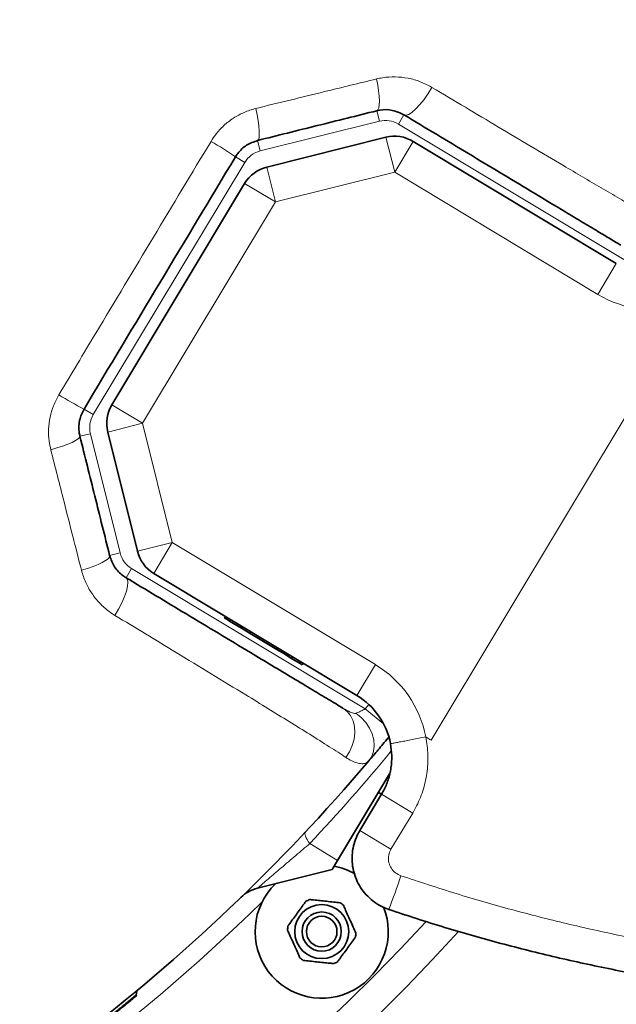
# Model space of a CAD drawing. Units: millimetres. Extents: x 2 to 3429, y -10 to 3740.
# Drawn here: x 1170 to 1335, y 198 to 472 of the extents above; entities that cross this region are included whole.
import ezdxf

# ---------------------------------------------------------------- set-up
doc = ezdxf.new("R2010")
doc.units = ezdxf.units.MM

# ---------------------------------------------------------------- blocks, each defined once
blk = doc.blocks.new('3024501-top')
at = {"color": 8, "linetype": 'Continuous', "lineweight": 18}
for p, q in [((398.9, -155.61), (399.63, -158.52)), ((399.63, -158.52), (366.5, -166.78)), ((406.47, -156.74), (404.93, -159.31)), ((469.86, -198.32), (404.93, -159.31)), ((365.78, -163.87), (366.5, -166.78)), ((401.47, -162.98), (403.89, -172.68)), ((409.04, -164.11), (403.89, -172.68)), ((359.62, -168.42), (362.2, -169.96)), ((362.2, -169.96), (320.11, -240.01)), ((368.34, -171.24), (370.76, -180.94)), ((403.89, -172.68), (370.76, -180.94)), ((460.34, -206.6), (403.89, -172.68)), ((362.19, -175.79), (370.76, -180.94)), ((370.76, -180.94), (333.83, -242.42)), ((465.49, -198.03), (460.34, -206.6)), ((486.11, -210.42), (414.01, -330.43)), ((325.26, -237.27), (333.83, -242.42)), ((317.54, -238.46), (320.11, -240.01)), ((324.12, -244.84), (333.83, -242.42)), ((333.83, -242.42), (342.09, -275.54)), ((316.41, -246.03), (319.32, -245.31)), ((319.32, -245.31), (327.58, -278.43)), ((332.38, -277.96), (342.09, -275.54)), ((336.94, -284.12), (342.09, -275.54)), ((342.09, -275.54), (398.54, -309.46)), ((324.67, -279.16), (327.58, -278.43)), ((329.22, -285.31), (330.76, -282.74)), ((330.76, -282.74), (395.69, -321.75)), ((357.2, -296.87), (357.46, -296.45)), ((363.7, -300.78), (363.96, -300.35)), ((371.13, -305.24), (371.38, -304.81)), ((377.63, -309.15), (377.89, -308.72)), ((393.39, -318.04), (398.54, -309.46)), ((395.69, -321.75), (396.69, -320.52)), ((395.69, -321.75), (400.81, -325.92)), ((412.56, -329.55), (413.67, -330.22)), ((413.67, -330.22), (414.01, -330.43)), ((400.23, -345.48), (408.9, -350.69)), ((408.9, -350.69), (402.86, -360.74)), ((394.19, -355.53), (402.86, -360.74)), ((380.29, -359.17), (388.04, -363.82))]:
    blk.add_line(p, q, dxfattribs=at)
at = {"color": 7, "linetype": 'Continuous', "lineweight": 35}
for p, q in [((368.34, -171.24), (401.47, -162.98)), ((409.04, -164.11), (465.49, -198.03)), ((325.26, -237.27), (362.19, -175.79)), ((332.38, -277.96), (324.12, -244.84)), ((393.39, -318.04), (336.94, -284.12)), ((356.88, -296.1), (356.62, -296.53)), ((357.2, -296.87), (356.62, -296.53)), ((358, -297.35), (357.2, -296.87)), ((358, -297.35), (358.26, -296.93)), ((361.31, -299.34), (358, -297.35)), ((361.31, -299.34), (361.57, -298.91)), ((363.7, -300.78), (361.31, -299.34)), ((371.13, -305.24), (363.7, -300.78)), ((373.04, -306.39), (371.13, -305.24)), ((373.04, -306.39), (373.3, -305.96)), ((374.15, -307.06), (373.04, -306.39)), ((374.15, -307.06), (374.41, -306.63)), ((375.24, -307.71), (374.15, -307.06)), ((375.24, -307.71), (375.49, -307.28)), ((377.63, -309.15), (375.24, -307.71)), ((378.21, -309.5), (377.63, -309.15)), ((378.21, -309.5), (378.46, -309.07)), ((402.47, -339.82), (388.04, -363.82)), ((394.19, -355.53), (400.23, -345.48)), ((399.37, -344.96), (400.23, -345.48)), ((365.72, -371.57), (386.5, -366.39)), ((388.04, -363.82), (386.5, -366.39)), ((406.61, -378.91), (406.15, -378.77)), ((440.29, -388.67), (440.76, -388.78)), ((332.08, -401.17), (332.36, -399.92)), ((332.19, -401.36), (332.08, -401.17))]:
    blk.add_line(p, q, dxfattribs=at)
at = {"color": 8, "linetype": 'Continuous', "lineweight": 18, "flags": 128}
for points in [[(398.9, -155.61), (399.23, -155.36), (399.46, -154.82), (399.6, -153.99), (399.64, -152.9), (399.58, -151.59), (399.42, -150.1), (399.17, -148.47), (398.83, -146.77)], [(406.47, -156.74), (407.06, -156.85), (407.83, -156.6), (408.75, -156), (409.8, -155.09), (410.92, -153.89), (412.06, -152.45), (413.19, -150.84), (414.26, -149.11)], [(365.78, -163.87), (366.03, -163.63), (366.19, -163.1), (366.27, -162.27), (366.24, -161.17), (366.13, -159.85), (365.92, -158.34), (365.63, -156.7), (365.27, -154.97)], [(308.32, -249.76), (310.01, -249.27), (311.6, -248.75), (313.03, -248.23), (314.25, -247.71), (315.22, -247.22), (315.92, -246.76), (316.32, -246.36), (316.41, -246.03)], [(316.83, -283.25), (318.49, -282.74), (320.05, -282.2), (321.44, -281.64), (322.62, -281.08), (323.56, -280.53), (324.23, -280.02), (324.6, -279.56), (324.67, -279.16)], [(326.14, -295.77), (327.16, -294.02), (328.06, -292.26), (328.79, -290.57), (329.32, -289.02), (329.64, -287.67), (329.73, -286.57), (329.59, -285.77), (329.22, -285.31)], [(390.33, -335.24), (391.35, -333.65), (392.12, -331.94), (392.62, -330.16), (392.81, -328.37), (392.71, -326.65), (392.31, -325.05), (391.62, -323.63), (390.67, -322.44), (389.49, -321.53)], [(396.7, -336.2), (397.52, -334.96), (398.03, -333.54), (398.23, -331.98), (398.1, -330.34), (397.66, -328.68), (396.9, -327.06), (395.87, -325.53), (394.6, -324.15), (393.13, -322.97)], [(380.29, -359.17), (379.89, -358.58), (379.56, -358.04), (379.29, -357.55), (379.1, -357.11), (378.97, -356.72), (378.93, -356.4), (378.96, -356.15), (379.07, -355.96)]]:
    blk.add_lwpolyline(points, dxfattribs=at)
at = {"color": 7, "linetype": 'Continuous', "lineweight": 35}
for radius in [7.5, 5.45, 4.25]:
    blk.add_circle((383.61, -383.61), radius, dxfattribs=at)
for centre, radius, start, end in [((0, 0), 570, 185.5372, 317.702), ((403.89, -172.68), 10, 59, 104), ((370.76, -180.94), 10, 104, 149), ((333.83, -242.42), 10, 149, 194), ((342.09, -275.54), 10, 194, 239), ((383.09, -335.18), 20, 10.8103, 59), ((0, 0), 520, 294.9113, 319.7195), ((383.61, -383.61), 18.5, 59.9504, 79.1915), ((368.14, -381.28), 10, 104, 133.9958), ((383.61, -383.61), 18.5, 134.1299, 21.7848), ((383.61, -383.61), 9.5, 110.5254, 117.4746), ((383.61, -383.61), 9.5, 50.5254, 57.4746), ((383.61, -383.61), 9.5, 170.5254, 177.4746), ((383.61, -383.61), 9.5, 350.5254, 357.4746), ((383.61, -383.61), 9.5, 230.5254, 237.4746), ((383.61, -383.61), 9.5, 290.5254, 297.4746)]:
    blk.add_arc(centre, radius, start, end, dxfattribs=at)
at = {"color": 8, "linetype": 'Continuous', "lineweight": 18}
for centre, radius, start, end in [((0, 0), 561.5, 185.6212, 317.2907), ((401.32, -165.31), 7, 59, 104), ((309.51, -239.63), 87.08, 54.866, 60.1539), ((368.2, -173.57), 7, 104, 149), ((475.79, -180.89), 30, 239, 287.1897), ((356.89, -160.78), 87.08, 237.8461, 243.134), ((326.11, -243.61), 7, 149, 194), ((334.37, -276.74), 7, 194, 239), ((383.09, -335.18), 30, 10.8103, 59), ((-6.06, 3.64), 530, 316.8002, 320.507), ((273.38, -325.99), 138.76, 338.2268, 342.3413), ((0, 0), 525, 297.6442, 314.3558)]:
    blk.add_arc(centre, radius, start, end, dxfattribs=at)
for points, knots in [([(365.27, -154.97), (371.65, -153.41), (382.87, -150.66), (394.02, -147.94), (398.83, -146.77)], [0, 0, 0, 0, 0.568544, 1, 1, 1, 1]), ([(398.83, -146.77), (399.4, -146.65), (401.11, -146.27), (404.09, -146.09), (407.63, -146.47), (411.1, -147.44), (413.2, -148.55), (414.26, -149.11)], [0, 0, 0, 0, 0.106844, 0.326594, 0.552877, 0.773352, 1, 1, 1, 1]), ([(414.26, -149.11), (417.36, -150.96), (423.55, -154.66), (432.75, -160.14), (441.88, -165.56), (449.66, -170.17), (456.13, -173.98), (461.33, -177.03), (466.42, -180), (471.17, -182.73), (475.57, -185.24), (478.02, -186.58), (479.25, -187.26)], [0, 0, 0, 0, 0.132197, 0.264387, 0.397206, 0.530004, 0.609714, 0.689414, 0.770018, 0.850583, 0.924774, 1, 1, 1, 1]), ([(352.85, -164.1), (353.27, -163.46), (354.29, -161.88), (356.36, -159.65), (359.03, -157.58), (362.03, -155.94), (364.18, -155.3), (365.27, -154.97)], [0, 0, 0, 0, 0.144783, 0.35521, 0.572011, 0.782959, 1, 1, 1, 1]), ([(310.55, -234.5), (313.98, -228.79), (322.73, -214.2), (336.83, -190.72), (347.51, -172.98), (352.85, -164.1)], [0, 0, 0, 0, 0.243493, 0.621697, 1, 1, 1, 1]), ([(308.32, -249.76), (308.14, -248.95), (307.74, -247.08), (307.62, -244.02), (308.03, -240.72), (308.96, -237.47), (310.01, -235.5), (310.55, -234.5)], [0, 0, 0, 0, 0.157712, 0.365508, 0.579187, 0.786529, 1, 1, 1, 1]), ([(316.83, -283.25), (315.22, -276.92), (312.38, -265.79), (309.54, -254.59), (308.32, -249.76)], [0, 0, 0, 0, 0.568561, 1, 1, 1, 1]), ([(326.14, -295.77), (325.59, -295.41), (324.07, -294.43), (321.83, -292.43), (319.64, -289.72), (317.88, -286.64), (317.18, -284.39), (316.83, -283.25)], [0, 0, 0, 0, 0.124775, 0.34095, 0.562958, 0.778385, 1, 1, 1, 1]), ([(390.33, -335.24), (389.62, -334.77), (388.19, -333.83), (384.89, -331.71), (380.39, -328.87), (374.62, -325.29), (368.67, -321.62), (361.45, -317.2), (352.94, -312.01), (340.84, -304.66), (331.83, -299.2), (326.14, -295.77)], [0, 0, 0, 0, 0.046869, 0.093767, 0.189788, 0.283052, 0.376467, 0.469844, 0.612931, 0.756046, 1, 1, 1, 1]), ([(389.49, -321.53), (390.18, -321.92), (391.25, -322.54), (392.51, -323.04), (393.02, -323.02), (393.13, -322.98), (393.13, -322.97)], [0, 0, 0, 0, 0.561446, 0.880085, 0.995859, 1, 1, 1, 1]), ([(393.13, -322.97), (393.3, -322.9), (393.74, -322.7), (394.63, -322.29), (395.34, -321.94), (395.69, -321.75)], [0, 0, 0, 0, 0.240559, 0.617105, 1, 1, 1, 1]), ([(412.56, -329.55), (412.8, -331.21), (413.3, -334.56), (412.97, -339.63), (411.82, -344.61), (410.3, -348.25), (409.17, -350.21), (408.9, -350.69)], [0, 0, 0, 0, 0.228172, 0.463064, 0.690477, 0.92464, 1, 1, 1, 1]), ([(396.7, -336.2), (396.41, -336.45), (395.88, -336.91), (394.75, -337.02), (393.46, -336.8), (391.96, -336.24), (390.88, -335.58), (390.33, -335.24)], [0, 0, 0, 0, 0.221114, 0.407788, 0.598209, 0.79756, 1, 1, 1, 1]), ([(380.29, -359.17), (379.66, -359.7), (378.38, -360.78), (376.38, -362.48), (374.34, -364.22), (372.35, -365.92), (370.47, -367.53), (368.7, -369.04), (367.36, -370.18), (366.23, -371.14), (365.76, -371.54), (365.73, -371.57), (365.72, -371.57)], [0, 0, 0, 0, 0.097942, 0.198654, 0.30032, 0.405046, 0.508255, 0.615184, 0.73572, 0.813863, 0.962865, 1, 1, 1, 1]), ([(402.86, -360.74), (402.78, -360.88), (402.42, -361.51), (402.08, -362.78), (402.2, -364.5), (402.89, -366.07), (404.04, -367.38), (405.08, -367.85), (405.61, -368.09)], [0, 0, 0, 0, 0.055163, 0.242904, 0.431256, 0.620389, 0.810117, 1, 1, 1, 1]), ([(405.61, -368.09), (410.71, -369.77), (420.92, -373.15), (436.29, -377.55), (451.63, -381.46), (466.91, -384.85), (480.26, -387.44), (491.66, -389.34), (501.1, -390.74), (510.46, -392.05), (519.69, -393.29), (525.61, -394.12), (528.56, -394.54)], [0, 0, 0, 0, 0.126396, 0.252963, 0.376037, 0.499151, 0.622209, 0.69779, 0.773603, 0.84931, 0.924741, 1, 1, 1, 1])]:
    blk.add_open_spline(points, degree=3, knots=knots, dxfattribs=at)
at = {"color": 7, "linetype": 'Continuous', "lineweight": 35}
for points, knots in [([(398.9, -155.61), (393.4, -156.98), (382.39, -159.72), (371.32, -162.48), (365.78, -163.87)], [0, 0, 0, 0, 0.499881, 1, 1, 1, 1]), ([(406.47, -156.74), (405.42, -156.24), (403.34, -155.26), (400.63, -155.23), (399.18, -155.54), (398.9, -155.61)], [0, 0, 0, 0, 0.4512147, 0.8949185, 1, 1, 1, 1]), ([(466.75, -192.95), (465.79, -192.38), (463.85, -191.21), (460.18, -189.01), (456.05, -186.53), (449.88, -182.82), (442.25, -178.24), (433.18, -172.78), (424.39, -167.5), (415.49, -162.16), (409.48, -158.54), (406.47, -156.74)], [0, 0, 0, 0, 0.0642898, 0.1297186, 0.2084207, 0.2871652, 0.4468365, 0.5847093, 0.7226064, 0.8612996, 1, 1, 1, 1]), ([(365.78, -163.87), (364.73, -164.24), (362.66, -164.97), (360.66, -166.83), (359.83, -168.1), (359.62, -168.42)], [0, 0, 0, 0, 0.432416, 0.856668, 1, 1, 1, 1]), ([(359.62, -168.42), (352.61, -180.09), (338.58, -203.44), (324.55, -226.79), (317.54, -238.46)], [0, 0, 0, 0, 0.499887, 1, 1, 1, 1]), ([(317.54, -238.46), (317.06, -239.47), (316.1, -241.5), (316.02, -244.19), (316.32, -245.63), (316.41, -246.03)], [0, 0, 0, 0, 0.416165, 0.839123, 1, 1, 1, 1]), ([(316.41, -246.03), (317.79, -251.57), (320.55, -262.64), (323.29, -273.65), (324.67, -279.16)], [0, 0, 0, 0, 0.499893, 1, 1, 1, 1]), ([(324.67, -279.16), (325.06, -280.25), (325.87, -282.47), (327.73, -284.35), (328.95, -285.14), (329.22, -285.31)], [0, 0, 0, 0, 0.432334, 0.873502, 1, 1, 1, 1]), ([(329.22, -285.31), (334.77, -288.65), (343.41, -293.84), (354.93, -300.76), (362.91, -305.56), (369.79, -309.69), (375.57, -313.16), (380.85, -316.34), (384.84, -318.73), (387.64, -320.41), (388.88, -321.16), (389.49, -321.53)], [0, 0, 0, 0, 0.256547, 0.399422, 0.542271, 0.638956, 0.735677, 0.832227, 0.915351, 0.957695, 1, 1, 1, 1]), ([(402.15, -329.66), (402.11, -329.71), (401.59, -330.35), (400.62, -331.52), (399.28, -333.13), (397.91, -334.77), (397.14, -335.68), (396.7, -336.2)], [0, 0, 0, 0, 0.017179, 0.247988, 0.471621, 0.701622, 1, 1, 1, 1]), ([(400.23, -345.48), (400.41, -345.16), (401.15, -343.89), (402.17, -341.46), (402.95, -338.19), (403.2, -334.79), (402.89, -332.56), (402.73, -331.43)], [0, 0, 0, 0, 0.075528, 0.303363, 0.537805, 0.765601, 1, 1, 1, 1]), ([(402.24, -377.46), (401.46, -377.15), (399.89, -376.53), (397.77, -375.13), (395.91, -373.4), (394.36, -371.39), (393.18, -369.14), (392.38, -366.73), (392.01, -364.22), (392.06, -361.68), (392.55, -359.19), (393.3, -357.13), (393.95, -355.96), (394.19, -355.53)], [0, 0, 0, 0, 0.094468, 0.188935, 0.283407, 0.377879, 0.472346, 0.566814, 0.661273, 0.755732, 0.850186, 0.94464, 1, 1, 1, 1]), ([(379.22, -375.18), (379.03, -375.44), (378.52, -376.15), (377.63, -377.37), (376.56, -378.84), (375.5, -380.3), (374.73, -381.36), (374.32, -381.92), (374.24, -382.04)], [0, 0, 0, 0, 0.119021, 0.325716, 0.531937, 0.738625, 0.945856, 1, 1, 1, 1]), ([(388.71, -375.6), (388.11, -375.53), (386.9, -375.4), (385, -375.21), (383.11, -375.01), (381.56, -374.84), (380.63, -374.75), (380.27, -374.71)], [0, 0, 0, 0, 0.221802, 0.450564, 0.654654, 0.867179, 1, 1, 1, 1]), ([(393.1, -384.02), (392.85, -383.47), (392.35, -382.36), (391.58, -380.61), (390.81, -378.88), (390.17, -377.45), (389.79, -376.6), (389.64, -376.27)], [0, 0, 0, 0, 0.221802, 0.450564, 0.654654, 0.867179, 1, 1, 1, 1]), ([(524.21, -402.35), (521.35, -402.12), (515.64, -401.65), (506.78, -400.73), (497.81, -399.64), (488.8, -398.39), (477.6, -396.62), (464.25, -394.17), (448.76, -390.81), (433.25, -386.92), (417.72, -382.53), (407.4, -379.16), (402.24, -377.46)], [0, 0, 0, 0, 0.072582, 0.145321, 0.218308, 0.291393, 0.364265, 0.490174, 0.616147, 0.742077, 0.870949, 1, 1, 1, 1]), ([(374.11, -383.19), (374.36, -383.74), (374.86, -384.85), (375.63, -386.6), (376.4, -388.33), (377.04, -389.76), (377.42, -390.61), (377.57, -390.94)], [0, 0, 0, 0, 0.221802, 0.450564, 0.654654, 0.867179, 1, 1, 1, 1]), ([(387.99, -392.03), (388.18, -391.77), (388.69, -391.06), (389.58, -389.84), (390.65, -388.37), (391.71, -386.91), (392.48, -385.85), (392.89, -385.29), (392.98, -385.17)], [0, 0, 0, 0, 0.119021, 0.325716, 0.531937, 0.738625, 0.945856, 1, 1, 1, 1]), ([(378.5, -391.62), (379.1, -391.68), (380.31, -391.81), (382.21, -392.01), (384.1, -392.2), (385.65, -392.37), (386.58, -392.46), (386.94, -392.5)], [0, 0, 0, 0, 0.221802, 0.450564, 0.654654, 0.867179, 1, 1, 1, 1]), ([(332.08, -401.17), (332.04, -401.2), (331.98, -401.25), (331.48, -401.68), (330.68, -402.34), (329.57, -403.27), (328.19, -404.42), (326.54, -405.77), (324.65, -407.3), (322.98, -408.65), (321.67, -409.7), (320.78, -410.4), (319.82, -411.16), (318.85, -411.92), (317.77, -412.77), (316.64, -413.64), (315.37, -414.63), (314.09, -415.61), (312.37, -416.92), (310.23, -418.53), (307.66, -420.44), (305.15, -422.28), (303.58, -423.41), (302.79, -423.98)], [0, 0, 0, 0, 0.062532, 0.125062, 0.187336, 0.250118, 0.31243, 0.374938, 0.437613, 0.499886, 0.524606, 0.54928, 0.573049, 0.602215, 0.625141, 0.656275, 0.687529, 0.720106, 0.750346, 0.812602, 0.875179, 0.93776, 1, 1, 1, 1]), ([(332.19, -401.36), (332.14, -401.41), (332.03, -401.49), (331.2, -402.18), (329.87, -403.27), (328.07, -404.74), (325.82, -406.56), (323.19, -408.65), (320.21, -410.99), (317, -413.47), (313.61, -416.05), (310.18, -418.61), (306.77, -421.12), (304.33, -422.88), (303.04, -423.8), (302.79, -423.98)], [0, 0, 0, 0, 0.079495, 0.161311, 0.240802, 0.322568, 0.402644, 0.484988, 0.566036, 0.649404, 0.730957, 0.814882, 0.896283, 0.980074, 1, 1, 1, 1])]:
    blk.add_open_spline(points, degree=3, knots=knots, dxfattribs=at)
at = {"color": 8, "linetype": 'Continuous', "lineweight": 18}
blk.add_open_spline([(402.73, -331.43), (402.77, -331.42), (402.84, -331.41), (403.43, -331.3), (404.33, -331.12), (405.56, -330.89), (407.06, -330.6), (408.77, -330.27), (410.63, -329.92), (411.91, -329.68), (412.55, -329.55)], degree=3, dxfattribs=at)

msp = doc.modelspace()

# ---------------------------------------------------------------- block references
msp.add_blockref('3024501-top', (869.99, 602))

doc.saveas('drawing.dxf')
